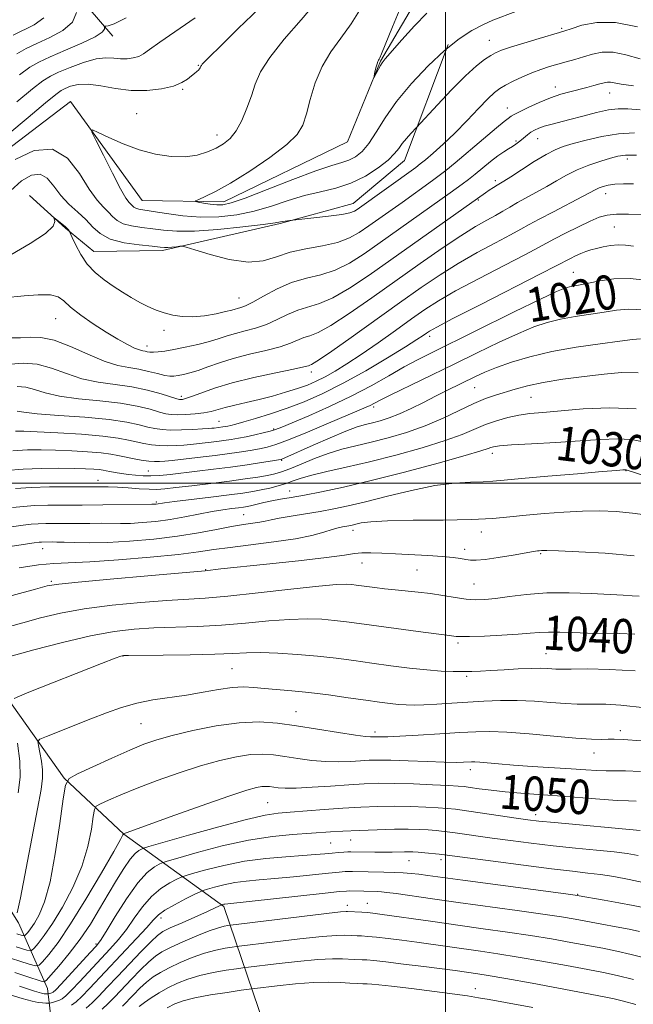
# Model space of a CAD drawing. Extents: x 2137300 to 2140200, y 307300 to 310200.
# Drawn here: x 2137901 to 2138044, y 308879 to 309108 of the extents above; entities that cross this region are included whole.
import ezdxf

# ---------------------------------------------------------------- set-up
doc = ezdxf.new("R2010")
doc.units = 0
doc.header["$MEASUREMENT"] = 0
for name, color, linetype, lineweight in [('BREAKLINE DTM HARD', 7, 'Continuous', 0), ('CONTOUR INDEX', 41, 'Continuous', 13), ('CONTOUR INDEX LABEL', 244, 'Continuous', 0), ('CONTOUR INTERMEDIATE', 44, 'Continuous', 0), ('GRID LINE', 7, 'Continuous', 0), ('SPOT ELEVATION DTM', 2, 'Continuous', 13)]:
    doc.layers.add(name, color=color, linetype=linetype, lineweight=lineweight)
doc.styles.add('Style-WORKING', font='WORKING.shx')

msp = doc.modelspace()

# ---------------------------------------------------------------- linework, layer by layer
at = {"layer": 'BREAKLINE DTM HARD'}
for points in [[(2137825.23, 309232.97, 1041.94), (2137869.7, 309193.83, 1029.39), (2137886.67, 309151.08, 1019.98), (2137901.79, 309128.12, 1013.21), (2137922.42, 309104.13, 1007.43)], [(2137500, 309016.408, 1029.086), (2137504.96, 309015.45, 1028.86), (2137542.59, 308998.84, 1025.85), (2137567.56, 308997.98, 1024.66), (2137599.05, 309023.85, 1022.22), (2137617.42, 309056.96, 1019.5), (2137641.29, 309073.9, 1018.71), (2137685.91, 309071.44, 1015.07), (2137726.95, 309074.95, 1012.86), (2137756.08, 309056.66, 1011.95), (2137776.26, 309037.7, 1011.05), (2137807.36, 309057.67, 1007.93), (2137846.03, 309070.57, 1006.17), (2137891.51, 309072.88, 1003.1), (2137912.56, 309088.89, 1002.37), (2137929.26, 309065.81, 1001), (2137948.33, 309065.56, 999.42), (2137977.11, 309079.49, 998.4), (2137984.85, 309098.3, 997.89), (2137994.88, 309115.43, 997.09), (2138013.48, 309126.98, 996.75), (2138041.19, 309135.22, 994.77), (2138072.33, 309141.24, 992.95)], [(2137903, 309067.04, 1007.71), (2137911.34, 309059.42, 1008.15), (2137918.01, 309053.99, 1007.16), (2137933.97, 309054.16, 1006.39), (2137961.42, 309060.52, 1004.13), (2137978.44, 309065.11, 1003.3), (2137990.44, 309075.15, 1002.81), (2138000.6, 309102.23, 1000)], [(2137909.63, 308861.32, 1072.27), (2137907.2, 308882.21, 1052.84), (2137900.43, 308897.55, 1044.25), (2137886.98, 308918.87, 1037.43), (2137875.17, 308941.86, 1031.15), (2137867.2, 308965.99, 1025.87), (2137865.28, 308978.47, 1022.69)], [(2137932.3, 308296.26, 1170.46), (2137936.29, 308334.83, 1166.12), (2137930.17, 308391.46, 1161.6), (2137921.33, 308444.76, 1152.69), (2137917.56, 308537.74, 1136.5), (2137928.25, 308617.68, 1124.12), (2137940.16, 308686.61, 1111.9), (2137950.81, 308769.85, 1097.09), (2137956.4, 308812.29, 1089.61), (2137961.92, 308861.34, 1076.45), (2137948.27, 308901.37, 1060.22), (2137924.97, 308918.18, 1050.03), (2137911.07, 308931.24, 1045.9), (2137893.18, 308956.37, 1040.51), (2137885.22, 308978.47, 1033.62)]]:
    msp.add_polyline3d(points, dxfattribs=at)
at = {"layer": 'CONTOUR INDEX', "flags": 128}
for points, elevation in [([(2138016.402, 309109.85), (2138011.031, 309107.835), (2138008.67, 309106.811), (2138006.093, 309105.433), (2138003.163, 309103.488), (2137999.784, 309100.775), (2137995.957, 309097.201), (2137992.066, 309093.105), (2137988.589, 309088.939), (2137985.883, 309085.1), (2137983.807, 309081.784), (2137982.096, 309079.138), (2137980.521, 309077.253), (2137978.997, 309076.004), (2137977.475, 309075.214), (2137975.808, 309074.665), (2137973.444, 309073.982), (2137969.734, 309072.751), (2137964.369, 309070.736), (2137958.413, 309068.411), (2137953.272, 309066.427), (2137949.974, 309065.279), (2137948.046, 309064.843), (2137946.635, 309064.839), (2137945.088, 309065.019), (2137943.533, 309065.262), (2137942.297, 309065.478), (2137941.658, 309065.617), (2137941.696, 309065.78), (2137942.447, 309066.106), (2137943.962, 309066.749), (2137946.375, 309067.928), (2137949.839, 309069.875), (2137954.319, 309072.681), (2137959.016, 309075.884), (2137962.947, 309078.877), (2137965.395, 309081.259), (2137966.721, 309083.435), (2137967.559, 309086.012), (2137968.456, 309089.407), (2137969.625, 309093.281), (2137971.194, 309097.103), (2137973.235, 309100.494), (2137975.58, 309103.675), (2137978.004, 309107.018), (2137980.297, 309110.744)], 1000), ([(2137900.006, 309100.007), (2137902.182, 309101.255), (2137904.663, 309102.433), (2137907.699, 309103.805), (2137910.729, 309105.452), (2137912.988, 309107.407), (2137913.939, 309109.631)], 1010), ([(2138044.048, 309081.617), (2138040.314, 309081.412), (2138036.453, 309080.792), (2138032.79, 309079.935), (2138029.716, 309079.092), (2138027.455, 309078.417), (2138025.564, 309077.684), (2138023.434, 309076.572), (2138020.667, 309074.896), (2138017.705, 309073.004), (2138015.199, 309071.379), (2138013.62, 309070.375), (2138011.991, 309069.386), (2138011.141, 309068.852), (2138010.19, 309068.235), (2138009.274, 309067.624), (2137982.143, 309048.465), (2137977.566, 309045.388), (2137973.734, 309043.157), (2137970.598, 309041.827), (2137965.531, 309040.299), (2137963.132, 309039.275), (2137960.698, 309038.084), (2137958.216, 309036.971), (2137955.695, 309036.12), (2137953.253, 309035.469), (2137951.031, 309034.896), (2137949.091, 309034.301), (2137947.179, 309033.667), (2137944.96, 309033.002), (2137942.232, 309032.32), (2137939.306, 309031.679), (2137936.625, 309031.147), (2137934.534, 309030.775), (2137932.998, 309030.559), (2137931.886, 309030.481), (2137931.072, 309030.514), (2137930.452, 309030.612), (2137929.929, 309030.719), (2137929.388, 309030.815), (2137928.644, 309031.016), (2137927.496, 309031.474), (2137925.79, 309032.31), (2137923.554, 309033.543), (2137920.862, 309035.164), (2137917.853, 309037.116), (2137914.929, 309039.164), (2137912.554, 309041.025), (2137910.988, 309042.462), (2137909.672, 309043.419), (2137907.84, 309043.889), (2137904.994, 309043.902), (2137901.708, 309043.648), (2137896.954, 309043.172)], 1010), ([(2138047.215, 309047.241), (2138043.023, 309047.67), (2138039.222, 309047.56), (2138035.969, 309047.095), (2138033.348, 309046.563), (2138031.397, 309046.188), (2138028.869, 309045.748), (2138027.776, 309045.447), (2138025.845, 309044.643), (2138022.099, 309042.872), (2138016.004, 309039.889), (2137997.192, 309030.607), (2137993.58, 309028.79), (2137990.361, 309027.058), (2137986.778, 309025.008), (2137982.67, 309022.683), (2137978.022, 309020.237), (2137972.951, 309017.838), (2137968.091, 309015.703), (2137964.203, 309014.061), (2137961.794, 309013.059), (2137960.353, 309012.505), (2137959.111, 309012.123), (2137957.472, 309011.694), (2137955.525, 309011.229), (2137953.53, 309010.793), (2137951.692, 309010.438), (2137949.984, 309010.155), (2137948.321, 309009.915), (2137946.645, 309009.697), (2137941.949, 309009.151), (2137940.497, 309009.003), (2137938.932, 309008.871), (2137937.167, 309008.761), (2137935.266, 309008.706), (2137933.329, 309008.748), (2137931.442, 309008.916), (2137929.616, 309009.2), (2137927.846, 309009.579), (2137926.027, 309010.027), (2137923.65, 309010.507), (2137920.107, 309010.974), (2137915.1, 309011.39), (2137909.577, 309011.73), (2137904.795, 309011.972), (2137901.662, 309012.099), (2137899.674, 309012.104)], 1020), ([(2138046.162, 309009.596), (2138043.271, 309010.189), (2138040.037, 309010.331), (2138036.166, 309010.151), (2138031.409, 309009.816), (2138025.74, 309009.47), (2138020.029, 309009.153), (2138015.37, 309008.881), (2138012.558, 309008.662), (2138011.187, 309008.473), (2138010.555, 309008.286), (2138009.902, 309008.033), (2138008.251, 309007.496), (2138004.567, 309006.421), (2137998.25, 309004.668), (2137990.423, 309002.57), (2137982.645, 309000.578), (2137976.173, 308999.047), (2137971.064, 308997.957), (2137967.077, 308997.192), (2137963.972, 308996.643), (2137961.513, 308996.223), (2137959.468, 308995.85), (2137957.652, 308995.464), (2137954.784, 308994.783), (2137953.785, 308994.568), (2137952.855, 308994.411), (2137951.719, 308994.259), (2137950.146, 308994.061), (2137948.089, 308993.772), (2137945.543, 308993.347), (2137939.226, 308992.127), (2137935.792, 308991.534), (2137932.418, 308991.084), (2137929.266, 308990.785), (2137926.496, 308990.623), (2137924.181, 308990.576), (2137919.769, 308990.628), (2137917.078, 308990.627), (2137911.357, 308990.58), (2137906.75, 308990.557), (2137904.964, 308990.51), (2137903.394, 308990.4), (2137901.536, 308990.173), (2137898.79, 308989.774)], 1030), ([(2138044.158, 308964.813), (2138040.504, 308964.959), (2138033.128, 308965.068), (2138029.699, 308965.168), (2138026.616, 308965.27), (2138024.002, 308965.298), (2138021.857, 308965.2), (2138019.693, 308965.009), (2138016.898, 308964.776), (2138013.12, 308964.553), (2138009.042, 308964.371), (2138005.605, 308964.261), (2138003.508, 308964.24), (2138002.473, 308964.28), (2138000.307, 308964.543), (2137997.807, 308964.866), (2137993.595, 308965.428), (2137988.494, 308966.12), (2137979.839, 308967.319), (2137976.859, 308967.716), (2137974.135, 308968.024), (2137971.179, 308968.263), (2137967.743, 308968.369), (2137963.638, 308968.256), (2137958.762, 308967.881), (2137953.352, 308967.376), (2137947.732, 308966.914), (2137942.19, 308966.623), (2137931.957, 308966.273), (2137927.396, 308965.992), (2137922.698, 308965.434), (2137917.226, 308964.42), (2137910.668, 308962.873), (2137903.998, 308961.132), (2137892.696, 308958.027)], 1040), ([(2138044.424, 308925.926), (2138042.622, 308925.971), (2138039.986, 308926.088), (2138035.986, 308926.357), (2138026.098, 308927.104), (2138021.553, 308927.432), (2138017.518, 308927.734), (2138013.895, 308928.057), (2138010.633, 308928.429), (2138007.864, 308928.801), (2138005.767, 308929.104), (2138004.347, 308929.294), (2138002.928, 308929.418), (2138000.66, 308929.546), (2137996.984, 308929.727), (2137992.495, 308929.915), (2137988.079, 308930.041), (2137984.37, 308930.051), (2137981.017, 308929.942), (2137977.42, 308929.725), (2137973.199, 308929.423), (2137968.862, 308929.124), (2137965.136, 308928.926), (2137962.563, 308928.902), (2137960.932, 308929.002), (2137958.958, 308929.273), (2137958.105, 308929.333), (2137957.176, 308929.297), (2137955.936, 308929.088), (2137953.654, 308928.445), (2137949.476, 308927.059), (2137943.019, 308924.797), (2137935.784, 308922.214), (2137924.868, 308918.265), (2137924.865, 308918.241), (2137924.776, 308918.054), (2137924.188, 308916.989), (2137922.603, 308914.19), (2137919.734, 308909.19), (2137916.131, 308903.064), (2137912.552, 308897.276), (2137909.627, 308892.989), (2137907.461, 308890.173), (2137906.031, 308888.497), (2137905.202, 308887.666), (2137904.386, 308887.52), (2137902.886, 308887.934), (2137896.599, 308889.925)], 1050), ([(2138045.229, 308895.489), (2138042.776, 308896.047), (2138039.769, 308896.648), (2138036.436, 308897.272), (2138030.246, 308898.396), (2138027.003, 308898.942), (2138022.663, 308899.599), (2138016.721, 308900.431), (2138002.967, 308902.307), (2137996.931, 308903.15), (2137988.477, 308904.352), (2137986.293, 308904.646), (2137985.05, 308904.781), (2137984.183, 308904.832), (2137977.702, 308904.983), (2137976.871, 308904.963), (2137975.285, 308904.823), (2137971.886, 308904.463), (2137948.523, 308901.919), (2137948.272, 308901.869), (2137947.795, 308901.739), (2137947.142, 308901.425), (2137946.248, 308901.01), (2137944.491, 308900.219), (2137938.551, 308897.58), (2137935.811, 308896.349), (2137934.058, 308895.496), (2137932.807, 308894.63), (2137931.31, 308893.211), (2137929.03, 308890.878), (2137926.256, 308887.984), (2137923.484, 308885.058), (2137921.117, 308882.537), (2137919.168, 308880.487), (2137917.556, 308878.882), (2137916.183, 308877.683)], 1060)]:
    msp.add_lwpolyline(points, dxfattribs=dict(at, elevation=elevation))
at = {"layer": 'CONTOUR INTERMEDIATE', "flags": 128}
for points, elevation in [([(2137897.92, 309081.208), (2137902.648, 309085.16), (2137906.669, 309088.574), (2137909.09, 309090.577), (2137910.37, 309091.497), (2137911.305, 309091.96), (2137912.568, 309092.447), (2137914.342, 309092.856), (2137916.69, 309092.94), (2137919.631, 309092.552), (2137923.018, 309091.953), (2137926.66, 309091.505), (2137930.343, 309091.488), (2137933.756, 309091.863), (2137936.565, 309092.508), (2137938.533, 309093.305), (2137939.829, 309094.133), (2137940.717, 309094.876), (2137941.419, 309095.443), (2137941.977, 309095.864), (2137942.387, 309096.196), (2137942.651, 309096.487), (2137942.805, 309096.741), (2137942.953, 309097.123), (2137943.056, 309097.313), (2137943.267, 309097.59), (2137943.738, 309098.106), (2137944.957, 309099.337), (2137947.498, 309101.84), (2137951.644, 309105.883), (2137956.503, 309110.569)], 1004), ([(2138044.719, 309106.301), (2138039.634, 309107.343), (2138035.24, 309107.354), (2138031.758, 309106.683), (2138029.299, 309105.881), (2138027.811, 309105.359), (2138026.589, 309104.973), (2138021.785, 309103.568), (2138018.257, 309102.52), (2138015.107, 309101.55), (2138013.009, 309100.837), (2138011.662, 309100.258), (2138010.518, 309099.616), (2138009.098, 309098.698), (2138007.181, 309097.226), (2138004.614, 309094.907), (2138001.39, 309091.642), (2137998.09, 309088.122), (2137993.255, 309082.843), (2137991.91, 309081.433), (2137990.894, 309080.317), (2137989.907, 309079.125), (2137989.073, 309077.98), (2137988.102, 309076.76), (2137986.596, 309075.279), (2137984.271, 309073.444), (2137981.291, 309071.521), (2137977.932, 309069.87), (2137974.424, 309068.733), (2137970.813, 309067.889), (2137967.1, 309067.002), (2137963.285, 309065.832), (2137959.376, 309064.533), (2137955.378, 309063.351), (2137951.3, 309062.5), (2137947.152, 309062.033), (2137942.949, 309061.968), (2137938.764, 309062.283), (2137934.928, 309062.8), (2137931.831, 309063.304), (2137928.496, 309063.836), (2137927.77, 309064.022), (2137927.302, 309064.272), (2137926.957, 309064.582), (2137926.206, 309065.374), (2137925.472, 309066.404), (2137924.202, 309068.591), (2137922.3, 309072.215), (2137920.195, 309076.376), (2137918.45, 309079.879), (2137917.55, 309081.799), (2137917.689, 309082.275), (2137918.986, 309081.716), (2137921.469, 309080.521), (2137924.802, 309079.051), (2137928.557, 309077.659), (2137932.353, 309076.643), (2137935.98, 309076.084), (2137939.275, 309076.011), (2137942.111, 309076.416), (2137944.511, 309077.16), (2137946.535, 309078.07), (2137948.25, 309079.047), (2137949.749, 309080.282), (2137951.13, 309082.044), (2137952.462, 309084.492), (2137953.691, 309087.356), (2137954.735, 309090.262), (2137955.624, 309092.972), (2137956.841, 309095.798), (2137958.982, 309099.191), (2137962.384, 309103.411), (2137966.352, 309107.949), (2137969.932, 309112.107)], 1002), ([(2137995.617, 309109.506), (2137992.755, 309106.579), (2137989.807, 309103.3), (2137985.941, 309098.843), (2137985.216, 309097.959), (2137984.792, 309097.313), (2137984.334, 309096.485), (2137983.275, 309094.443), (2137983.237, 309094.464), (2137983.333, 309094.916), (2137983.528, 309095.767), (2137983.772, 309096.783), (2137984.012, 309097.681), (2137984.207, 309098.25), (2137984.362, 309098.56), (2137984.493, 309098.754), (2137984.657, 309099.061), (2137985.075, 309100.043), (2137987.607, 309106.304), (2137989.58, 309110.989)], 998), ([(2137899.186, 309104.399), (2137904.059, 309106.773), (2137906.29, 309108.393)], 1012), ([(2137900.036, 309088.843), (2137903.674, 309091.841), (2137906.087, 309093.731), (2137907.841, 309094.832), (2137909.766, 309095.728), (2137912.456, 309096.847), (2137915.56, 309097.997), (2137918.491, 309098.833), (2137920.801, 309099.116), (2137922.612, 309099.03), (2137924.188, 309098.866), (2137925.728, 309098.864), (2137927.187, 309099.056), (2137928.455, 309099.421), (2137929.549, 309099.99), (2137930.983, 309100.999), (2137933.399, 309102.734), (2137941.59, 309108.393)], 1006), ([(2137900.68, 309095.108), (2137903.068, 309096.877), (2137905.178, 309098.112), (2137907.777, 309099.311), (2137911.339, 309100.838), (2137915.167, 309102.511), (2137918.272, 309104.014), (2137919.93, 309105.1), (2137920.464, 309105.798), (2137920.461, 309106.204), (2137920.422, 309106.409), (2137920.498, 309106.48), (2137920.754, 309106.481), (2137921.34, 309106.534), (2137922.733, 309107.021), (2137925.495, 309108.385)], 1008), ([(2138045.388, 309098.832), (2138042.045, 309099.793), (2138039.053, 309100.399), (2138036.482, 309100.396), (2138034.232, 309099.945), (2138032.159, 309099.309), (2138030.142, 309098.702), (2138028.156, 309098.142), (2138026.195, 309097.6), (2138024.244, 309097.041), (2138022.25, 309096.402), (2138020.147, 309095.617), (2138017.923, 309094.656), (2138015.777, 309093.637), (2138013.965, 309092.715), (2138012.622, 309091.953), (2138011.407, 309091.038), (2138009.866, 309089.566), (2138007.668, 309087.273), (2138004.996, 309084.461), (2138002.158, 309081.573), (2137999.447, 309078.994), (2137997.088, 309076.882), (2137995.286, 309075.338), (2137994.105, 309074.361), (2137993.03, 309073.54), (2137979.384, 309063.764), (2137978.747, 309063.363), (2137977.706, 309062.983), (2137975.78, 309062.592), (2137972.727, 309062.174), (2137969.271, 309061.78), (2137963.701, 309061.191), (2137962.61, 309061.045), (2137962.041, 309060.95), (2137961.483, 309060.839), (2137960.248, 309060.643), (2137957.484, 309060.276), (2137952.705, 309059.706), (2137946.898, 309059.108), (2137941.419, 309058.71), (2137937.298, 309058.675), (2137934.259, 309058.904), (2137931.7, 309059.238), (2137929.165, 309059.557), (2137926.774, 309059.924), (2137924.791, 309060.445), (2137923.387, 309061.196), (2137922.351, 309062.126), (2137921.377, 309063.155), (2137920.204, 309064.292), (2137918.733, 309065.908), (2137916.91, 309068.465), (2137914.664, 309072.108), (2137911.85, 309075.711), (2137908.307, 309077.83), (2137904.029, 309077.466), (2137899.629, 309075.387)], 1004), ([(2138043.8, 309092.568), (2138040.959, 309092.973), (2138038.472, 309093.455), (2138037.761, 309093.448), (2138036.991, 309093.283), (2138035.982, 309092.992), (2138034.599, 309092.608), (2138032.907, 309092.162), (2138029.009, 309091.19), (2138026.839, 309090.588), (2138024.432, 309089.773), (2138021.792, 309088.697), (2138019.247, 309087.54), (2138017.208, 309086.537), (2138015.962, 309085.868), (2138015.319, 309085.468), (2138014.564, 309084.936), (2138013.683, 309084.262), (2138011.864, 309082.773), (2138008.872, 309080.25), (2138002.212, 309074.609), (2138000.049, 309072.829), (2137998.506, 309071.634), (2137996.967, 309070.513), (2137989.848, 309065.419), (2137982.08, 309059.917), (2137979.867, 309058.396), (2137977.569, 309057.109), (2137974.792, 309056.082), (2137971.296, 309055.302), (2137967.448, 309054.601), (2137963.765, 309053.771), (2137960.582, 309052.719), (2137957.499, 309051.806), (2137953.931, 309051.505), (2137949.554, 309052.119), (2137945.088, 309053.258), (2137941.512, 309054.36), (2137939.514, 309054.989), (2137938.617, 309055.202), (2137938.051, 309055.181), (2137937.219, 309055.086), (2137936.198, 309054.981), (2137935.238, 309054.909), (2137934.454, 309054.905), (2137933.418, 309054.988), (2137931.57, 309055.171), (2137928.581, 309055.481), (2137925.051, 309056.011), (2137921.812, 309056.868), (2137919.472, 309058.119), (2137917.745, 309059.67), (2137916.122, 309061.385), (2137914.225, 309063.161), (2137912.183, 309065.028), (2137910.26, 309067.047), (2137908.627, 309069.183), (2137907.11, 309071.012), (2137905.446, 309072.013), (2137903.43, 309071.787), (2137901.09, 309070.424), (2137898.513, 309068.136)], 1006), ([(2138045.408, 309086.989), (2138042.504, 309087.201), (2138040.28, 309087.214), (2138038.009, 309086.935), (2138035.162, 309086.32), (2138032.003, 309085.517), (2138028.994, 309084.72), (2138024.531, 309083.577), (2138022.981, 309083.142), (2138021.759, 309082.716), (2138020.769, 309082.263), (2138019.917, 309081.75), (2138019.124, 309081.161), (2138017.683, 309079.946), (2138017.03, 309079.42), (2138016.362, 309078.936), (2138015.608, 309078.453), (2138014.7, 309077.914), (2138013.58, 309077.215), (2138012.189, 309076.239), (2138010.512, 309074.925), (2138006.922, 309071.981), (2138005.337, 309070.735), (2138003.901, 309069.658), (2138001.093, 309067.626), (2137984.776, 309056.07), (2137981.005, 309053.43), (2137977.567, 309051.249), (2137974.263, 309049.619), (2137970.927, 309048.552), (2137967.537, 309047.718), (2137964.106, 309046.704), (2137960.694, 309045.234), (2137957.568, 309043.589), (2137955.041, 309042.187), (2137953.33, 309041.341), (2137952.264, 309040.932), (2137950.129, 309040.312), (2137948.702, 309039.955), (2137946.475, 309039.473), (2137943.76, 309039.005), (2137940.999, 309038.73), (2137938.542, 309038.781), (2137936.375, 309039.116), (2137934.39, 309039.65), (2137932.488, 309040.314), (2137930.607, 309041.117), (2137928.691, 309042.083), (2137926.699, 309043.227), (2137924.633, 309044.516), (2137922.51, 309045.907), (2137920.364, 309047.383), (2137918.302, 309049.034), (2137916.451, 309050.979), (2137914.919, 309053.24), (2137913.745, 309055.469), (2137912.95, 309057.225), (2137912.341, 309058.594), (2137912.245, 309058.757), (2137912.092, 309058.973), (2137911.796, 309059.315), (2137911.285, 309059.805), (2137910.535, 309060.434), (2137909.033, 309061.607), (2137908.664, 309061.879), (2137908.585, 309061.867), (2137908.728, 309061.559), (2137908.91, 309060.924), (2137908.493, 309059.841), (2137906.724, 309058.167), (2137903.162, 309055.853), (2137898.617, 309053.225)], 1008), ([(2138044.497, 309076.413), (2138041.935, 309076.433), (2138040.202, 309076.211), (2138038.484, 309075.742), (2138036.166, 309075.031), (2138033.433, 309074.105), (2138030.67, 309073), (2138028.17, 309071.756), (2138025.859, 309070.428), (2138023.574, 309069.074), (2138021.207, 309067.751), (2138016.773, 309065.35), (2138014.994, 309064.324), (2138013.372, 309063.358), (2138011.662, 309062.37), (2138009.623, 309061.249), (2138007.012, 309059.759), (2138003.589, 309057.637), (2137999.201, 309054.705), (2137994.061, 309051.133), (2137982.778, 309043.145), (2137977.502, 309039.484), (2137973.205, 309036.694), (2137970.27, 309035.101), (2137968.36, 309034.346), (2137966.956, 309033.894), (2137963.829, 309032.578), (2137961.39, 309031.754), (2137958.06, 309030.898), (2137954.243, 309030.006), (2137950.49, 309029.057), (2137947.25, 309028.055), (2137944.543, 309027.089), (2137942.283, 309026.27), (2137940.395, 309025.683), (2137938.848, 309025.294), (2137937.625, 309025.043), (2137936.661, 309024.89), (2137935.714, 309024.879), (2137934.499, 309025.074), (2137932.807, 309025.502), (2137930.743, 309026.042), (2137928.489, 309026.538), (2137926.154, 309026.915), (2137923.545, 309027.424), (2137920.397, 309028.401), (2137916.579, 309030.025), (2137912.502, 309031.858), (2137908.712, 309033.306), (2137905.621, 309033.94), (2137903.1, 309033.99), (2137900.887, 309033.848), (2137898.784, 309033.816)], 1012), ([(2138043.807, 309069.745), (2138041.458, 309069.741), (2138039.485, 309069.63), (2138037.938, 309069.416), (2138036.757, 309069.129), (2138035.853, 309068.804), (2138035.064, 309068.431), (2138031.949, 309066.769), (2138025.151, 309063.24), (2138021.859, 309061.51), (2138019.517, 309060.23), (2138017.562, 309059.134), (2138015.145, 309057.822), (2138011.65, 309055.987), (2138007.403, 309053.719), (2138002.967, 309051.203), (2137998.723, 309048.551), (2137994.336, 309045.575), (2137989.293, 309042.013), (2137977.431, 309033.574), (2137972.676, 309030.231), (2137969.941, 309028.376), (2137968.771, 309027.659), (2137968.381, 309027.489), (2137968.007, 309027.356), (2137966.96, 309027.073), (2137964.565, 309026.538), (2137960.437, 309025.682), (2137955.325, 309024.581), (2137950.264, 309023.35), (2137946.103, 309022.105), (2137942.956, 309020.988), (2137940.751, 309020.146), (2137939.386, 309019.679), (2137938.639, 309019.498), (2137938.256, 309019.466), (2137937.958, 309019.492), (2137937.352, 309019.65), (2137933.662, 309020.782), (2137930.482, 309021.649), (2137926.802, 309022.436), (2137922.916, 309023), (2137918.995, 309023.537), (2137915.179, 309024.322), (2137911.573, 309025.514), (2137908.138, 309026.79), (2137904.796, 309027.708), (2137901.532, 309027.955), (2137898.573, 309027.73)], 1014), ([(2138045.693, 309062.594), (2138042.663, 309062.677), (2138039.839, 309062.656), (2138037.692, 309062.452), (2138035.851, 309061.959), (2138033.735, 309061.064), (2138030.967, 309059.73), (2138027.977, 309058.223), (2138025.401, 309056.883), (2138021.695, 309054.882), (2138018.627, 309053.273), (2138013.676, 309050.726), (2138007.794, 309047.679), (2138002.345, 309044.77), (2137998.318, 309042.45), (2137995.196, 309040.435), (2137992.088, 309038.255), (2137988.34, 309035.588), (2137984.243, 309032.696), (2137980.326, 309029.99), (2137977.006, 309027.795), (2137974.251, 309026.09), (2137971.916, 309024.772), (2137969.835, 309023.734), (2137967.765, 309022.858), (2137965.442, 309022.027), (2137962.682, 309021.152), (2137959.628, 309020.272), (2137956.504, 309019.458), (2137953.52, 309018.76), (2137950.835, 309018.164), (2137948.593, 309017.635), (2137945.335, 309016.721), (2137943.662, 309016.376), (2137941.592, 309016.132), (2137939.392, 309015.988), (2137937.456, 309015.936), (2137936.035, 309015.979), (2137934.804, 309016.168), (2137933.294, 309016.566), (2137931.102, 309017.198), (2137928.083, 309017.941), (2137924.161, 309018.636), (2137919.396, 309019.176), (2137914.409, 309019.661), (2137909.96, 309020.244), (2137906.612, 309021.011), (2137904.133, 309021.789), (2137902.094, 309022.335), (2137900.137, 309022.478)], 1016), ([(2138043.85, 309055.181), (2138041.959, 309055.46), (2138040.237, 309055.55), (2138038.491, 309055.398), (2138036.774, 309055.077), (2138035.207, 309054.691), (2138033.868, 309054.317), (2138032.676, 309053.929), (2138031.51, 309053.476), (2138030.298, 309052.93), (2138029.148, 309052.366), (2138025.801, 309050.616), (2138022.11, 309048.725), (2138008.185, 309041.639), (2138001.723, 309038.336), (2137997.936, 309036.366), (2137996.246, 309035.431), (2137995.524, 309034.956), (2137994.745, 309034.412), (2137993.288, 309033.451), (2137990.63, 309031.769), (2137986.471, 309029.207), (2137981.377, 309026.181), (2137976.135, 309023.251), (2137971.37, 309020.858), (2137967.062, 309018.969), (2137963.025, 309017.433), (2137959.161, 309016.128), (2137955.694, 309015.06), (2137952.933, 309014.263), (2137951.085, 309013.752), (2137949.945, 309013.458), (2137949.206, 309013.291), (2137948.606, 309013.174), (2137948.066, 309013.083), (2137946.025, 309012.822), (2137945.521, 309012.768), (2137944.724, 309012.705), (2137943.298, 309012.617), (2137941.055, 309012.499), (2137938.397, 309012.397), (2137935.872, 309012.366), (2137933.881, 309012.455), (2137932.228, 309012.685), (2137930.57, 309013.072), (2137928.541, 309013.614), (2137925.684, 309014.233), (2137921.519, 309014.837), (2137915.875, 309015.352), (2137909.823, 309015.785), (2137904.741, 309016.165), (2137901.651, 309016.508), (2137900.129, 309016.787)], 1018), ([(2138046.198, 309040.342), (2138042.684, 309040.51), (2138039.823, 309040.256), (2138036.994, 309039.799), (2138030.228, 309038.794), (2138026.821, 309038.192), (2138023.723, 309037.44), (2138020.599, 309036.394), (2138016.981, 309034.89), (2138012.524, 309032.826), (2138007.384, 309030.342), (2138001.842, 309027.637), (2137987.11, 309020.517), (2137984.62, 309019.275), (2137982.389, 309018.114), (2137981.446, 309017.674), (2137979.85, 309016.983), (2137972.724, 309013.96), (2137967.794, 309011.891), (2137963.408, 309010.1), (2137960.413, 309008.974), (2137958.383, 309008.363), (2137956.576, 309007.986), (2137954.399, 309007.612), (2137951.855, 309007.215), (2137949.095, 309006.822), (2137946.262, 309006.454), (2137943.465, 309006.117), (2137936.27, 309005.301), (2137934.566, 309005.126), (2137933.279, 309005.022), (2137932.134, 309005.015), (2137930.786, 309005.129), (2137929.003, 309005.377), (2137927.004, 309005.715), (2137925.122, 309006.085), (2137923.549, 309006.439), (2137921.908, 309006.765), (2137919.681, 309007.06), (2137916.527, 309007.319), (2137912.812, 309007.532), (2137909.077, 309007.689), (2137905.713, 309007.772), (2137902.499, 309007.736), (2137899.062, 309007.533)], 1022), ([(2138045.462, 309033.622), (2138043.592, 309033.437), (2138040.639, 309033.035), (2138036.071, 309032.438), (2138030.488, 309031.642), (2138024.774, 309030.636), (2138019.67, 309029.432), (2138015.354, 309028.144), (2138011.864, 309026.908), (2138009.169, 309025.822), (2138006.977, 309024.832), (2138000.305, 309021.598), (2137997.662, 309020.275), (2137994.828, 309018.818), (2137991.96, 309017.372), (2137989.251, 309016.115), (2137986.854, 309015.179), (2137984.77, 309014.52), (2137982.963, 309014.048), (2137981.318, 309013.645), (2137979.419, 309013.084), (2137976.774, 309012.107), (2137973.122, 309010.576), (2137969.139, 309008.823), (2137962.48, 309005.851), (2137961.986, 309005.643), (2137961.659, 309005.532), (2137961.029, 309005.407), (2137959.622, 309005.179), (2137957.106, 309004.785), (2137953.726, 309004.275), (2137949.868, 309003.728), (2137945.895, 309003.213), (2137942.071, 309002.75), (2137935.756, 309002.029), (2137933.359, 309001.802), (2137931.299, 309001.688), (2137929.446, 309001.7), (2137927.721, 309001.816), (2137926.062, 309002.004), (2137924.438, 309002.236), (2137922.953, 309002.479), (2137921.743, 309002.703), (2137920.876, 309002.884), (2137920.141, 309003.027), (2137919.255, 309003.145), (2137917.954, 309003.247), (2137916.046, 309003.335), (2137913.359, 309003.406), (2137909.815, 309003.452), (2137905.73, 309003.424), (2137901.517, 309003.269), (2137897.537, 309002.955)], 1024), ([(2138044.89, 309025.686), (2138041.024, 309025.783), (2138036.999, 309025.407), (2138032.287, 309024.853), (2138027.316, 309024.199), (2138022.754, 309023.471), (2138019.109, 309022.695), (2138016.24, 309021.914), (2138011.619, 309020.486), (2138009.285, 309019.682), (2138006.564, 309018.556), (2137999.426, 309015.162), (2137995.256, 309013.365), (2137990.91, 309011.816), (2137986.617, 309010.541), (2137982.618, 309009.511), (2137979.075, 309008.673), (2137975.832, 309007.873), (2137972.654, 309006.926), (2137969.398, 309005.724), (2137966.302, 309004.448), (2137963.695, 309003.354), (2137961.774, 309002.625), (2137960.196, 309002.165), (2137958.481, 309001.811), (2137956.222, 309001.422), (2137953.284, 309000.975), (2137949.601, 309000.472), (2137945.243, 308999.925), (2137940.817, 308999.398), (2137937.067, 308998.962), (2137934.495, 308998.678), (2137932.653, 308998.547), (2137930.852, 308998.558), (2137928.581, 308998.688), (2137926.018, 308998.871), (2137923.521, 308999.031), (2137921.298, 308999.111), (2137918.97, 308999.132), (2137912.102, 308999.146), (2137907.677, 308999.123), (2137903.381, 308999.01), (2137899.701, 308998.768)], 1026), ([(2138044.427, 309017.276), (2138038.265, 309017.566), (2138032.113, 309017.28), (2138022.716, 309016.465), (2138019.686, 309016.184), (2138017.092, 309015.827), (2138014.485, 309015.278), (2138011.852, 309014.536), (2138009.294, 309013.628), (2138003.866, 309011.337), (2137999.912, 309009.893), (2137994.567, 309008.239), (2137988.414, 309006.534), (2137982.274, 309004.974), (2137976.844, 309003.707), (2137972.333, 309002.701), (2137968.828, 309001.878), (2137966.327, 309001.167), (2137964.467, 309000.531), (2137962.797, 308999.941), (2137960.962, 308999.377), (2137958.995, 308998.854), (2137957.026, 308998.399), (2137955.08, 308998.021), (2137952.76, 308997.66), (2137949.568, 308997.239), (2137945.262, 308996.714), (2137936.79, 308995.702), (2137934.476, 308995.409), (2137932.518, 308995.125), (2137932.167, 308995.092), (2137931.86, 308995.074), (2137931.504, 308995.067), (2137920.103, 308994.925), (2137915.267, 308994.882), (2137910.955, 308994.866), (2137907.272, 308994.841), (2137904.172, 308994.76), (2137901.548, 308994.584), (2137899.021, 308994.296)], 1028), ([(2138046.666, 309001.619), (2138042.115, 309003.103), (2138042.018, 309003.107), (2138041.314, 309003.062), (2138039.901, 309002.95), (2138036.534, 309002.673), (2138030.731, 309002.185), (2138023.851, 309001.596), (2138017.717, 309001.054), (2138013.66, 309000.675), (2138011.047, 309000.448), (2138008.758, 309000.331), (2138005.85, 309000.252), (2138002.103, 309000.019), (2137997.473, 308999.413), (2137992.047, 308998.304), (2137986.424, 308996.934), (2137981.33, 308995.638), (2137977.278, 308994.671), (2137973.931, 308993.971), (2137970.739, 308993.398), (2137967.322, 308992.84), (2137963.988, 308992.306), (2137961.213, 308991.832), (2137959.315, 308991.447), (2137957.969, 308991.136), (2137956.689, 308990.874), (2137955.051, 308990.628), (2137952.891, 308990.318), (2137950.104, 308989.856), (2137946.607, 308989.188), (2137942.393, 308988.403), (2137937.475, 308987.625), (2137931.958, 308986.964), (2137926.32, 308986.469), (2137921.132, 308986.172), (2137916.857, 308986.086), (2137913.528, 308986.135), (2137911.067, 308986.222), (2137909.375, 308986.27), (2137908.245, 308986.282), (2137905.755, 308986.26), (2137905.24, 308986.216), (2137904.051, 308986.05), (2137885.125, 308983.186)], 1032), ([(2138047.698, 308992.444), (2138043.603, 308993.024), (2138039.759, 308993.386), (2138035.969, 308993.537), (2138031.96, 308993.489), (2138027.569, 308993.266), (2138023.062, 308992.92), (2138018.815, 308992.514), (2138014.999, 308992.107), (2138010.986, 308991.753), (2138005.942, 308991.505), (2137999.411, 308991.39), (2137992.443, 308991.331), (2137986.462, 308991.227), (2137982.535, 308991.007), (2137980.307, 308990.718), (2137979.063, 308990.44), (2137978.189, 308990.231), (2137977.468, 308990.08), (2137975.999, 308989.821), (2137974.981, 308989.597), (2137973.572, 308989.2), (2137971.599, 308988.578), (2137968.819, 308987.812), (2137964.968, 308987.015), (2137959.982, 308986.279), (2137949.743, 308985.032), (2137945.989, 308984.501), (2137942.414, 308983.977), (2137937.728, 308983.401), (2137931.121, 308982.748), (2137923.699, 308982.122), (2137917.046, 308981.658), (2137908.682, 308981.266), (2137905.048, 308980.932), (2137900.543, 308980.267)], 1034), ([(2138043.941, 308983.078), (2138037.179, 308983.67), (2138031.053, 308984.023), (2138026.355, 308984.206), (2138023.622, 308984.281), (2138022.371, 308984.285), (2138021.861, 308984.251), (2138021.399, 308984.192), (2138020.488, 308984.048), (2138015.728, 308983.234), (2138012.289, 308982.665), (2138009.217, 308982.217), (2138007.147, 308982.025), (2138005.821, 308982.052), (2138004.753, 308982.217), (2138003.496, 308982.445), (2138001.753, 308982.695), (2137999.263, 308982.933), (2137995.9, 308983.134), (2137988.346, 308983.486), (2137985.155, 308983.664), (2137982.556, 308983.79), (2137980.504, 308983.792), (2137978.77, 308983.608), (2137976.402, 308983.227), (2137972.263, 308982.646), (2137965.731, 308981.89), (2137958.227, 308981.096), (2137947.566, 308979.993), (2137943.922, 308979.599), (2137930.553, 308978.427), (2137921.808, 308977.647), (2137914.286, 308976.957), (2137909.787, 308976.489), (2137907.126, 308976.042), (2137904.373, 308975.327), (2137887.971, 308970.835)], 1036), ([(2138045.112, 308973.627), (2138043.545, 308973.756), (2138041.433, 308973.877), (2138033.937, 308974.269), (2138028.793, 308974.442), (2138023.582, 308974.411), (2138018.896, 308974.084), (2138014.9, 308973.594), (2138011.656, 308973.129), (2138009.141, 308972.847), (2138007.005, 308972.787), (2138004.814, 308972.955), (2138002.242, 308973.334), (2137999.387, 308973.818), (2137996.453, 308974.277), (2137993.608, 308974.614), (2137988.267, 308975.1), (2137985.78, 308975.368), (2137983.533, 308975.648), (2137979.122, 308976.25), (2137978.101, 308976.365), (2137976.855, 308976.438), (2137974.602, 308976.36), (2137970.447, 308975.997), (2137963.923, 308975.283), (2137956.292, 308974.417), (2137949.245, 308973.668), (2137943.97, 308973.223), (2137934.966, 308972.677), (2137928.975, 308972.21), (2137922.253, 308971.54), (2137915.756, 308970.688), (2137910.227, 308969.681), (2137905.562, 308968.587), (2137901.444, 308967.481), (2137890.281, 308964.42)], 1038), ([(2138044.198, 308956.235), (2138038.12, 308956.589), (2138033.056, 308956.692), (2138029.305, 308956.678), (2138027.011, 308956.658), (2138025.712, 308956.664), (2138024.791, 308956.706), (2138023.698, 308956.783), (2138022.149, 308956.847), (2138019.927, 308956.836), (2138016.942, 308956.712), (2138013.63, 308956.523), (2138010.553, 308956.336), (2138008.119, 308956.207), (2138006.098, 308956.135), (2138004.104, 308956.106), (2138001.795, 308956.116), (2137999.007, 308956.214), (2137995.62, 308956.46), (2137991.593, 308956.89), (2137987.198, 308957.45), (2137982.787, 308958.06), (2137978.607, 308958.651), (2137974.491, 308959.197), (2137970.17, 308959.682), (2137965.504, 308960.088), (2137960.883, 308960.378), (2137956.829, 308960.515), (2137953.6, 308960.48), (2137950.413, 308960.334), (2137946.219, 308960.16), (2137940.41, 308960.023), (2137934.128, 308959.929), (2137926.037, 308959.835), (2137924.895, 308959.811), (2137924.612, 308959.782), (2137924.274, 308959.675), (2137922.969, 308959.185), (2137919.785, 308957.948), (2137902.433, 308951.121), (2137899.423, 308949.831)], 1042), ([(2138046.536, 308947.678), (2138040.855, 308948.272), (2138037.346, 308948.477), (2138034.997, 308948.487), (2138032.913, 308948.474), (2138030.67, 308948.512), (2138027.961, 308948.652), (2138024.581, 308948.914), (2138020.734, 308949.201), (2138016.723, 308949.385), (2138012.793, 308949.373), (2138008.957, 308949.207), (2138001.426, 308948.728), (2137997.94, 308948.519), (2137994.965, 308948.369), (2137992.659, 308948.3), (2137990.793, 308948.318), (2137989.04, 308948.425), (2137987.081, 308948.627), (2137984.63, 308948.944), (2137981.411, 308949.401), (2137977.287, 308949.999), (2137972.675, 308950.643), (2137968.132, 308951.217), (2137964.114, 308951.634), (2137957.759, 308952.174), (2137955.272, 308952.4), (2137952.892, 308952.512), (2137950.25, 308952.381), (2137947.067, 308951.928), (2137943.443, 308951.279), (2137939.571, 308950.609), (2137931.732, 308949.468), (2137927.985, 308948.742), (2137924.439, 308947.742), (2137920.939, 308946.492), (2137917.281, 308945.05), (2137906.941, 308940.957), (2137905.419, 308940.307), (2137904.927, 308939.76), (2137905.044, 308938.85), (2137905.392, 308937.252), (2137905.774, 308935.224), (2137906.035, 308933.166), (2137906.034, 308931.232), (2137905.666, 308928.583), (2137904.841, 308924.133), (2137900.892, 308903.354), (2137900.119, 308899.865)], 1044), ([(2138045.591, 308939.923), (2138041.522, 308940.271), (2138039.317, 308940.349), (2138037.916, 308940.305), (2138036.35, 308940.274), (2138034.017, 308940.343), (2138030.404, 308940.589), (2138025.276, 308941.045), (2138019.511, 308941.571), (2138014.26, 308941.985), (2138010.315, 308942.147), (2138007.02, 308942.085), (2138003.357, 308941.869), (2137998.653, 308941.57), (2137993.618, 308941.263), (2137989.304, 308941.027), (2137986.503, 308940.916), (2137984.962, 308940.897), (2137983.671, 308940.922), (2137983.304, 308940.915), (2137982.962, 308940.895), (2137982.463, 308940.884), (2137981.318, 308940.978), (2137978.956, 308941.29), (2137975.044, 308941.887), (2137965.235, 308943.426), (2137960.788, 308944.043), (2137956.523, 308944.343), (2137951.879, 308944.166), (2137946.526, 308943.427), (2137941.046, 308942.344), (2137936.251, 308941.21), (2137932.666, 308940.221), (2137929.673, 308939.181), (2137926.365, 308937.797), (2137922.16, 308935.908), (2137917.764, 308933.885), (2137914.204, 308932.229), (2137912.214, 308931.143), (2137911.335, 308929.632), (2137910.815, 308926.402), (2137910.046, 308920.665), (2137908.993, 308913.658), (2137907.768, 308907.125), (2137906.48, 308902.429), (2137905.23, 308899.395), (2137904.119, 308897.466), (2137903.229, 308896.162), (2137902.57, 308895.305), (2137902.135, 308894.795), (2137901.841, 308894.555), (2137901.301, 308894.602), (2137900.053, 308894.977)], 1046), ([(2137900.199, 308939.417), (2137900.736, 308935.193), (2137900.78, 308931.476), (2137900.362, 308927.806)], 1042), ([(2138045.422, 308932.839), (2138041.961, 308932.998), (2138039.473, 308932.989), (2138037.413, 308932.955), (2138035.269, 308933.013), (2138032.67, 308933.168), (2138029.283, 308933.402), (2138020.219, 308934.006), (2138015.818, 308934.318), (2138012.331, 308934.599), (2138007.993, 308934.98), (2138006.847, 308935.048), (2138006.045, 308935.048), (2138004.203, 308934.948), (2138002.472, 308934.918), (2137999.704, 308934.96), (2137995.74, 308935.099), (2137991.288, 308935.278), (2137987.272, 308935.422), (2137984.361, 308935.47), (2137982.203, 308935.427), (2137980.191, 308935.31), (2137977.831, 308935.154), (2137975.09, 308935.051), (2137972.046, 308935.108), (2137968.804, 308935.395), (2137965.561, 308935.828), (2137962.541, 308936.288), (2137959.873, 308936.658), (2137957.314, 308936.838), (2137954.528, 308936.731), (2137951.231, 308936.258), (2137947.35, 308935.394), (2137942.864, 308934.134), (2137937.843, 308932.509), (2137932.728, 308930.697), (2137928.053, 308928.918), (2137924.26, 308927.364), (2137921.428, 308926.123), (2137919.547, 308925.257), (2137918.544, 308924.71), (2137918.102, 308923.949), (2137917.84, 308922.322), (2137917.411, 308919.359), (2137916.59, 308915.323), (2137915.185, 308910.658), (2137913.107, 308905.809), (2137910.681, 308901.23), (2137908.336, 308897.371), (2137906.428, 308894.575), (2137905.015, 308892.739), (2137904.083, 308891.646), (2137903.461, 308891.129), (2137902.363, 308891.212), (2137899.848, 308891.966)], 1048), ([(2138045.391, 308919.078), (2138025.373, 308920.904), (2138021.708, 308921.267), (2138019.167, 308921.57), (2138016.486, 308921.954), (2138008.595, 308923.132), (2138004.9, 308923.673), (2138002.337, 308924.019), (2138000.401, 308924.219), (2137998.297, 308924.362), (2137995.419, 308924.511), (2137991.904, 308924.641), (2137988.077, 308924.7), (2137984.191, 308924.648), (2137980.213, 308924.493), (2137976.039, 308924.251), (2137971.655, 308923.947), (2137963.787, 308923.356), (2137960.928, 308923.119), (2137957.915, 308922.66), (2137953.541, 308921.659), (2137947.117, 308919.945), (2137940.016, 308917.953), (2137930.838, 308915.319), (2137929.523, 308914.918), (2137929.057, 308914.722), (2137928.498, 308914.403), (2137927.644, 308913.7), (2137926.476, 308912.367), (2137924.994, 308910.236), (2137923.261, 308907.452), (2137921.356, 308904.237), (2137919.336, 308900.795), (2137917.168, 308897.257), (2137914.796, 308893.737), (2137912.241, 308890.382), (2137909.833, 308887.479), (2137907.979, 308885.348), (2137906.942, 308884.203), (2137906.409, 308883.828), (2137905.924, 308883.903), (2137905.006, 308884.195), (2137903.081, 308884.822), (2137899.55, 308885.99)], 1052), ([(2138044.872, 308913.266), (2138042.338, 308913.699), (2138039.286, 308914.072), (2138035.179, 308914.491), (2138030.279, 308914.974), (2138025.053, 308915.519), (2138019.92, 308916.115), (2138015.115, 308916.725), (2138010.827, 308917.306), (2138001.702, 308918.596), (2137999.636, 308918.849), (2137997.788, 308919.034), (2137995.935, 308919.177), (2137993.854, 308919.296), (2137991.312, 308919.367), (2137988.075, 308919.358), (2137984.063, 308919.249), (2137979.821, 308919.076), (2137976.047, 308918.889), (2137973.199, 308918.725), (2137964.286, 308918.157), (2137959.602, 308917.691), (2137954.061, 308916.817), (2137947.931, 308915.454), (2137942.091, 308913.922), (2137937.568, 308912.643), (2137935.06, 308911.915), (2137933.929, 308911.544), (2137933.207, 308911.211), (2137932.089, 308910.583), (2137930.426, 308909.264), (2137928.234, 308906.846), (2137925.609, 308903.163), (2137922.974, 308899.044), (2137920.833, 308895.562), (2137919.495, 308893.455), (2137918.483, 308892.119), (2137917.126, 308890.613), (2137910.367, 308883.292), (2137909.097, 308881.957), (2137908.5, 308881.392), (2137908.218, 308881.221), (2137907.959, 308881.128), (2137907.313, 308880.965), (2137907.041, 308880.968), (2137906.771, 308880.987), (2137906.394, 308881.036), (2137905.758, 308881.176), (2137904.132, 308881.659), (2137900.644, 308882.784)], 1054), ([(2138047.199, 308906.7), (2138042.822, 308907.666), (2138039.242, 308908.331), (2138036.155, 308908.792), (2138033.18, 308909.157), (2138029.628, 308909.557), (2138024.734, 308910.133), (2138018.133, 308910.963), (2138011.064, 308911.88), (2137999.776, 308913.371), (2137998.504, 308913.519), (2137995.174, 308913.849), (2137993.572, 308913.993), (2137992.375, 308914.084), (2137991.411, 308914.125), (2137990.403, 308914.123), (2137987.533, 308914.044), (2137985.638, 308914.014), (2137983.501, 308914.015), (2137977.917, 308914.086), (2137977.23, 308914.063), (2137976.275, 308914.011), (2137975.037, 308913.926), (2137973.568, 308913.803), (2137971.861, 308913.643), (2137969.67, 308913.448), (2137966.687, 308913.225), (2137962.725, 308912.959), (2137958.07, 308912.555), (2137953.127, 308911.899), (2137948.315, 308910.94), (2137944.112, 308909.888), (2137941.009, 308909.018), (2137939.282, 308908.512), (2137938.335, 308908.17), (2137937.357, 308907.7), (2137935.732, 308906.849), (2137933.624, 308905.521), (2137931.394, 308903.662), (2137929.327, 308901.276), (2137927.413, 308898.618), (2137925.569, 308896.004), (2137923.707, 308893.657), (2137921.731, 308891.426), (2137914.732, 308883.899), (2137912.763, 308881.822), (2137911.459, 308880.532), (2137910.629, 308879.859), (2137909.974, 308879.515), (2137909.267, 308879.262), (2137908.571, 308879.06), (2137907.709, 308878.844), (2137907.507, 308878.817), (2137907.243, 308878.816), (2137906.768, 308878.826), (2137906.031, 308878.878), (2137905.005, 308879.011), (2137903.572, 308879.293), (2137901.251, 308879.902), (2137897.47, 308881.048)], 1056), ([(2138046.476, 308901.005), (2138043.721, 308901.598), (2138040.401, 308902.227), (2138036.971, 308902.834), (2138030.646, 308903.919), (2138029.195, 308904.118), (2138004.03, 308907.475), (2137995.863, 308908.588), (2137993.74, 308908.861), (2137991.942, 308909.056), (2137990.134, 308909.199), (2137988.076, 308909.303), (2137985.636, 308909.38), (2137978.3, 308909.527), (2137977.466, 308909.523), (2137976.573, 308909.487), (2137975.161, 308909.374), (2137972.727, 308909.133), (2137964.535, 308908.274), (2137960.174, 308907.85), (2137956.531, 308907.539), (2137953.508, 308907.263), (2137950.825, 308906.909), (2137948.294, 308906.404), (2137946.083, 308905.851), (2137944.45, 308905.393), (2137943.504, 308905.108), (2137942.74, 308904.796), (2137941.507, 308904.189), (2137939.374, 308903.115), (2137936.822, 308901.778), (2137934.554, 308900.478), (2137933.045, 308899.388), (2137931.852, 308898.192), (2137930.305, 308896.446), (2137927.92, 308893.858), (2137916.966, 308882.21), (2137915.16, 308880.352), (2137913.821, 308879.107), (2137912.758, 308878.326)], 1058), ([(2138047.021, 308889.237), (2138043.287, 308890.2), (2138039.907, 308890.969), (2138036.647, 308891.618), (2138029.207, 308892.989), (2138024.731, 308893.78), (2138019.784, 308894.592), (2138014.42, 308895.39), (2138008.745, 308896.185), (2138002.881, 308896.995), (2137997.023, 308897.824), (2137984.7, 308899.59), (2137983.017, 308899.803), (2137981.767, 308899.924), (2137980.462, 308900.02), (2137977.117, 308900.207), (2137976.792, 308900.199), (2137975.471, 308900.071), (2137972.199, 308899.699), (2137966.503, 308899.018), (2137949.192, 308896.897), (2137948.394, 308896.76), (2137947.024, 308896.409), (2137944.894, 308895.686), (2137941.958, 308894.51), (2137938.731, 308893.112), (2137935.873, 308891.801), (2137933.843, 308890.775), (2137932.322, 308889.785), (2137930.793, 308888.473), (2137928.873, 308886.599), (2137926.727, 308884.395), (2137922.881, 308880.328), (2137921.356, 308878.75), (2137919.952, 308877.412)], 1062), ([(2138043.799, 308884.353), (2138040.045, 308885.289), (2138036.858, 308885.964), (2138033.152, 308886.66), (2138028.168, 308887.581), (2138022.459, 308888.618), (2138016.904, 308889.585), (2138012.177, 308890.34), (2138008.125, 308890.931), (2137993.321, 308893.009), (2137989.805, 308893.477), (2137986.599, 308893.878), (2137983.904, 308894.186), (2137981.866, 308894.383), (2137980.399, 308894.493), (2137979.359, 308894.547), (2137977.967, 308894.6), (2137976.362, 308894.677), (2137974.553, 308894.624), (2137971.197, 308894.351), (2137965.994, 308893.792), (2137960.161, 308893.107), (2137951.23, 308892.012), (2137950.228, 308891.871), (2137948.631, 308891.623), (2137946.416, 308891.184), (2137943.776, 308890.477), (2137940.919, 308889.469), (2137938.095, 308888.285), (2137935.567, 308887.092), (2137933.52, 308886.006), (2137931.824, 308884.934), (2137930.275, 308883.736), (2137928.716, 308882.32), (2137927.198, 308880.806), (2137924.646, 308878.119)], 1064), ([(2138044.328, 308878.537), (2138041.494, 308879.315), (2138039.348, 308879.849), (2138036.965, 308880.34), (2138020.187, 308883.457), (2138014.025, 308884.578), (2138009.935, 308885.29), (2138007.505, 308885.678), (2138002.258, 308886.411), (2137999.196, 308886.816), (2137994.91, 308887.364), (2137990.18, 308887.953), (2137986.042, 308888.448), (2137983.271, 308888.747), (2137981.611, 308888.888), (2137980.549, 308888.941), (2137978.661, 308889.001), (2137975.933, 308889.156), (2137973.635, 308889.177), (2137970.195, 308889.004), (2137965.484, 308888.566), (2137960.462, 308888.002), (2137954.019, 308887.221), (2137952.697, 308887.049), (2137951.263, 308886.845), (2137948.869, 308886.487), (2137945.808, 308885.958), (2137942.659, 308885.268), (2137939.88, 308884.427), (2137937.459, 308883.457), (2137935.262, 308882.383), (2137933.196, 308881.237), (2137931.326, 308880.084), (2137929.757, 308878.998), (2137928.559, 308878.041)], 1066), ([(2138020.308, 308877.826), (2138013.957, 308878.988), (2138010.191, 308879.657), (2138007.658, 308880.075), (2138006.787, 308880.233), (2138005.149, 308880.503), (2138002.127, 308880.94), (2137997.433, 308881.56), (2137992.084, 308882.237), (2137987.423, 308882.804), (2137984.451, 308883.139), (2137982.795, 308883.286), (2137981.74, 308883.334), (2137980.668, 308883.36), (2137979.355, 308883.403), (2137977.675, 308883.493), (2137975.503, 308883.635), (2137972.717, 308883.731), (2137969.193, 308883.657), (2137964.974, 308883.339), (2137960.763, 308882.898), (2137955.494, 308882.262), (2137954.165, 308882.086), (2137952.299, 308881.819), (2137949.107, 308881.35), (2137945.201, 308880.733), (2137941.541, 308880.059), (2137938.845, 308879.388), (2137936.85, 308878.647), (2137935.05, 308877.733)], 1068)]:
    msp.add_lwpolyline(points, dxfattribs=dict(at, elevation=elevation))
at = {"layer": 'GRID LINE', "flags": 128}
for points in [[(2138000, 307500), (2138000, 310000)], [(2137500, 309000), (2140000, 309000)]]:
    msp.add_lwpolyline(points, dxfattribs=at)
at = {"layer": 'SPOT ELEVATION DTM'}
for p in [(2138027.06, 309105.98, 1001.76), (2138010.19, 309103.15, 1001.18), (2137942.32, 309097.34, 1004.1), (2137938.7, 309091.73, 1003.84), (2138025.59, 309092.28, 1005.43), (2138038.26, 309090.92, 1006.73), (2138014.41, 309087.39, 1005.29), (2137928, 309086.09, 1002.81), (2137946.69, 309081.09, 1002.62), (2138021.5, 309080.22, 1008.82), (2138016.46, 309079.7, 1007.76), (2138042.37, 309075.51, 1012.47), (2138011.64, 309070.48, 1009.63), (2138037.31, 309067.4, 1014.64), (2138007.67, 309065.94, 1010.19), (2138039.38, 309059.66, 1016.99), (2138029.78, 309049.11, 1019.11), (2137951.79, 309043.1, 1007.19), (2137909.09, 309038.32, 1010.79), (2137934.36, 309035.56, 1008.43), (2137996.28, 309034.23, 1018.44), (2137930.34, 309031.91, 1009.43), (2137968.73, 309025.92, 1014.49), (2138006.8, 309022.21, 1024.96), (2137938.42, 309020.19, 1013.59), (2138019.92, 309019.95, 1026.97), (2137983.24, 309017.7, 1022.39), (2137947.2, 309014.4, 1017.1), (2137959.88, 309012.6, 1019.81), (2138010.87, 309006.95, 1030.5), (2137961.79, 309005.29, 1024.14), (2137930.67, 309002.8, 1023.16), (2138042.08, 309002.89, 1032.06), (2137918.98, 309000.62, 1025.29), (2137963.64, 308998.19, 1029.24), (2137932.53, 308995.63, 1027.75), (2137952.88, 308992.65, 1031.08), (2137978.44, 308989.01, 1034.55), (2138008.37, 308988.58, 1034.6), (2137906.04, 308984.73, 1032.72), (2138004.43, 308984.58, 1035.53), (2138022.2, 308983.56, 1036.17), (2137944.03, 308979.86, 1035.92), (2137980.48, 308981.37, 1036.8), (2137993.31, 308979.78, 1036.96), (2137908.07, 308977.08, 1035.79), (2138006.61, 308976.51, 1037.08), (2138002.86, 308962.75, 1040.32), (2137924.8, 308959.7, 1042.04), (2138023.38, 308960.29, 1041.11), (2137950.19, 308956.73, 1043.03), (2138004.94, 308954.95, 1042.28), (2137965.09, 308946.77, 1045.14), (2137929.01, 308943.96, 1044.98), (2137983.53, 308942.04, 1045.59), (2138040.73, 308942.32, 1045.51), (2138034.58, 308937.13, 1046.75), (2138005.77, 308933.22, 1048.52), (2137958.5, 308925.58, 1051), (2138020.97, 308922.76, 1051.46), (2137973.23, 308916.16, 1054.97), (2137977.88, 308916.86, 1054.79), (2137991.44, 308912.06, 1056.79), (2137998.92, 308912.24, 1056.46), (2138030.81, 308904.15, 1057.91), (2137977.07, 308901.6, 1061.5), (2137981.77, 308902.06, 1061.24), (2137933.66, 308898.65, 1058.58), (2137918.46, 308892.65, 1053.72), (2138006.9, 308882.22, 1067.33)]:
    msp.add_point(p, dxfattribs=at)

# ---------------------------------------------------------------- texts
at = {"layer": 'CONTOUR INDEX LABEL', "style": 'Style-WORKING', "width": 0.875}
for s, rotation, p in [('1020', 9.5, (2138019.62, 309037.39, 1020)), ('1030', 353, (2138025.423, 309005.51, 1030)), ('1040', 357.2, (2138022.583, 308961.247, 1040)), ('1050', 356, (2138012.399, 308924.206, 1050))]:
    msp.add_text(s, height=8, rotation=rotation, dxfattribs=at).set_placement(p)

doc.saveas('drawing.dxf')
